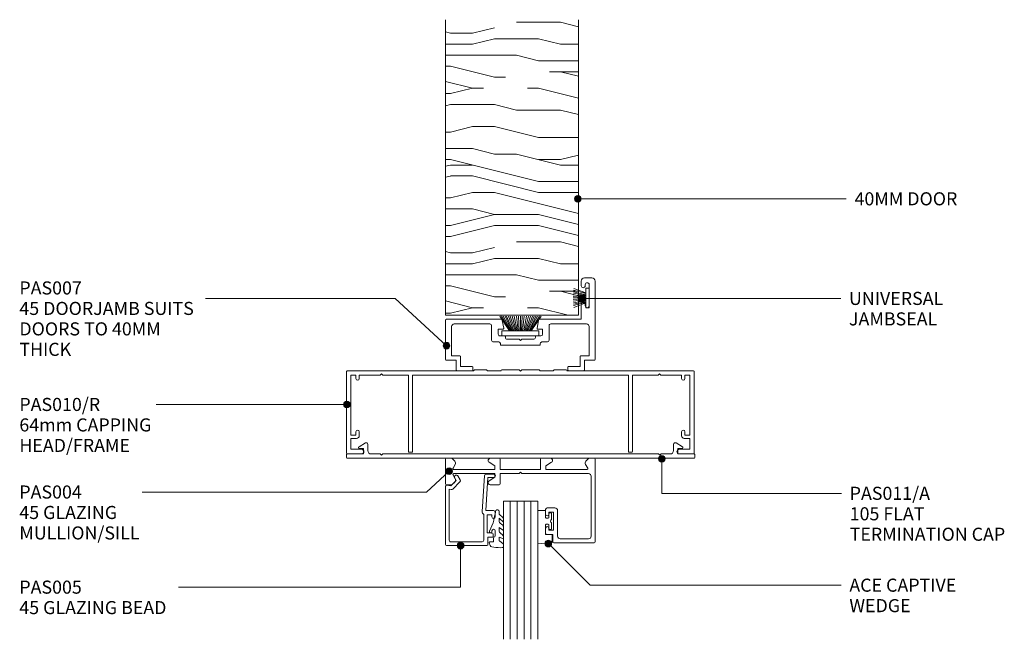
# Model space of a CAD drawing. Units: millimetres. Extents: x 122 to 424, y -6 to 389.
# Drawn here: x 122 to 418, y -6 to 180 of the extents above; entities that cross this region are included whole.
import ezdxf

# ---------------------------------------------------------------- set-up
doc = ezdxf.new("R2010")
doc.units = ezdxf.units.MM
for name, color, linetype, lineweight in [('PAS_08', 8, 'Continuous', 9), ('PAS_25', 7, 'Continuous', 9), ('PAS_35', 2, 'Continuous', 9), ('PAS_TEXT', 7, 'Continuous', 9)]:
    doc.layers.add(name, color=color, linetype=linetype, lineweight=lineweight)

# ---------------------------------------------------------------- blocks, each defined once
blk = doc.blocks.new('PAS_007 - PAS_007_1-13-C SERIES 45 -  DOOR_GLAZING MULLION WITH HEADTRACK')
at = {"layer": 'PAS_35'}
for p, q in [((-18.24, 15.3), (-18.24, 12.3)), ((-13.44, 15.5), (-18.04, 15.5)), ((-13.24, 14.4), (-13.24, 15.3)), ((15.36, 15.3), (15.36, 14.4)), ((20.16, 15.5), (15.56, 15.5)), ((20.36, 12.3), (20.36, 15.3)), ((-21.44, 12.1), (-21.44, -11.5)), ((-18.24, 12.3), (-21.24, 12.3)), ((-16.94, 14.2), (-13.44, 14.2)), ((-16.94, 11.2), (-16.94, 14.2)), ((15.56, 14.2), (19.06, 14.2)), ((19.06, 14.2), (19.06, 11.2)), ((23.36, 12.3), (20.36, 12.3)), ((23.56, 0.2), (23.56, 12.1)), ((-19.64, 11), (-17.14, 11)), ((-19.64, 2.2), (-19.64, 11)), ((19.26, 11), (21.76, 11)), ((21.76, 11), (21.76, 2.2)), ((-7.59, 6.3), (-7.59, 1.9)), ((-5.44, 6.8), (-7.09, 6.8)), ((-4.94, 7.6), (-4.94, 7.3)), ((6.86, 7.8), (-4.74, 7.8)), ((-2.94, 6), (0.66, 6)), ((0.66, 6), (1.06, 6.4)), ((1.06, 6.4), (1.46, 6)), ((1.46, 6), (5.06, 6)), ((7.06, 7.3), (7.06, 7.6)), ((9.21, 6.8), (7.56, 6.8)), ((9.71, 1.9), (9.71, 6.3)), ((-5.59, 3), (-5.59, 4.5)), ((-4.24, 3), (-5.59, 3)), ((-5.09, 5), (-3.64, 5)), ((-3.44, 5.2), (-3.44, 5.5)), ((5.56, 5.5), (5.56, 5.2)), ((5.76, 5), (7.21, 5)), ((7.71, 3), (6.36, 3)), ((7.71, 4.5), (7.71, 3)), ((-8.09, 1.4), (-18.84, 1.4)), ((-4.38, 0.33), (-3.95, 2.64)), ((6.06, 2.64), (6.5, 0.33)), ((20.96, 1.4), (10.21, 1.4)), ((-17.24, 0), (-4.77, 0)), ((-17.24, -4.4), (-17.24, 0)), ((6.89, 0), (23.36, 0)), ((-19.64, -10.4), (-19.64, -4.1)), ((-18.44, -4.1), (-18.44, -4.4)), ((-18.44, -10.1), (-18.44, -10.4)), ((-17.24, -11.5), (-17.24, -10.1)), ((-20.44, -12.5), (-18.24, -12.5))]:
    blk.add_line(p, q, dxfattribs=at)
for centre, radius, start, end in [((-18.04, 15.3), 0.2, 90, 180), ((-13.44, 15.3), 0.2, 0, 90), ((15.56, 15.3), 0.2, 90, 180), ((20.16, 15.3), 0.2, 0, 90), ((-21.24, 12.1), 0.2, 90, 180), ((-13.44, 14.4), 0.2, 270, 0), ((15.56, 14.4), 0.2, 180, 270), ((23.36, 12.1), 0.2, 0, 90), ((-17.14, 11.2), 0.2, 270, 0), ((19.26, 11.2), 0.2, 180, 270), ((-7.09, 6.3), 0.5, 90, 180), ((-5.44, 7.3), 0.5, 270, 0), ((-4.74, 7.6), 0.2, 90, 180), ((-2.94, 5.5), 0.5, 90, 180), ((5.06, 5.5), 0.5, 360, 90), ((6.86, 7.6), 0.2, 0, 90), ((7.56, 7.3), 0.5, 180, 270), ((9.21, 6.3), 0.5, 360, 90), ((-5.09, 4.5), 0.5, 90, 180), ((-4.24, 2.7), 0.3, 349.4017, 90), ((-3.64, 5.2), 0.2, 270, 0), ((5.76, 5.2), 0.2, 180, 270), ((6.36, 2.7), 0.3, 90, 190.5983), ((7.21, 4.5), 0.5, 360, 90), ((-18.84, 2.2), 0.8, 180, 270), ((-8.09, 1.9), 0.5, 270, 0), ((-4.77, 0.4), 0.4, 270, 349.4017), ((6.89, 0.4), 0.4, 190.5983, 270), ((10.21, 1.9), 0.5, 180, 270), ((20.96, 2.2), 0.8, 270, 0), ((23.36, 0.2), 0.2, 270, 0), ((-19.04, -4.1), 0.6, 0, 180), ((-17.84, -4.4), 0.6, 180, 0), ((-20.44, -11.5), 1, 180, 270), ((-19.04, -10.4), 0.6, 180, 0), ((-17.84, -10.1), 0.6, 0, 180), ((-18.24, -11.5), 1, 270, 0)]:
    blk.add_arc(centre, radius, start, end, dxfattribs=at)
blk = doc.blocks.new('Timber door - Timber door_1-12-C SERIES 45 -  DOOR_GLAZING MULLION WITH HEADTRACK')
at = {"lineweight": 9}
h = blk.add_hatch(dxfattribs=at)
h.set_pattern_fill('FP1_1', color=256, style=0, pattern_type=2)
h.set_pattern_definition([(180, (124.97, 45.5), (-8e-15, -66.04), [13.208, -19.812, 6.604, -26.416]), (180, (78.74, 43.85), (-8e-15, -66.04), [13.208, -52.832]), (180, (85.35, 40.546), (-8e-15, -66.04), [6.604, -59.436]), (180, (121.67, 38.895), (-8e-15, -66.04), [3.302, -46.228, 3.302, -13.208]), (180, (98.555, 35.59), (-8e-15, -66.04), [13.208, -19.812, 3.302, -29.718]), (180, (115.065, 33.94), (-8e-15, -66.04), [9.906, -56.134]), (180, (98.555, 32.29), (-8e-15, -66.04), [19.812, -46.228]), (180, (118.37, 30.64), (-8e-15, -66.04), [13.208, -52.832]), (180, (91.95, 28.99), (-8e-15, -66.04), [33.02, -33.02]), (180, (111.76, 25.69), (-8e-15, -66.04), [6.604, -19.812, 13.208, -26.416]), (180, (65.535, 24.036), (-8e-15, -66.04), [13.208, -52.832]), (180, (78.74, 22.385), (-8e-15, -66.04), [6.604, -59.436]), (180, (91.95, 20.734), (-8e-15, -66.04), [6.604, -59.436]), (180, (124.97, 19.08), (-8e-15, -66.04), [13.208, -52.832]), (180, (91.95, 17.43), (-8e-15, -66.04), [13.208, -52.832]), (180, (91.95, 14.13), (-8e-15, -66.04), [13.208, -13.208, 13.208, -26.416]), (180, (105.16, 10.83), (-8e-15, -66.04), [6.604, -33.02, 13.208, -13.208]), (180, (91.95, 9.18), (-8e-15, -66.04), [19.812, -46.228]), (180, (91.95, 5.875), (-8e-15, -66.04), [13.208, -52.832]), (180, (118.37, 4.224), (-8e-15, -66.04), [19.812, -26.416, 6.604, -13.208]), (180, (118.37, 0.92), (-8e-15, -66.04), [33.02, -33.02]), (180, (78.74, -0.73), (-8e-15, -66.04), [6.604, -59.436]), (180, (98.555, -2.38), (-8e-15, -66.04), [13.208, -52.832]), (180, (111.76, -4.03), (-8e-15, -66.04), [6.604, -26.416, 6.604, -26.416]), (180, (118.37, -5.68), (-8e-15, -66.04), [6.604, -19.812, 13.208, -26.416]), (180, (105.16, -7.33), (-8e-15, -66.04), [6.604, -33.02, 6.604, -19.812]), (180, (91.95, -8.984), (-8e-15, -66.04), [19.812, -46.228]), (180, (118.37, -12.286), (-8e-15, -66.04), [13.208, -52.832]), (180, (85.35, -13.94), (-8e-15, -66.04), [6.604, -59.436]), (180, (72.14, -15.59), (-8e-15, -66.04), [6.604, -59.436]), (194.036, (78.743, 40.546), (-66.0398, 0.0003), [6.802, -265.488]), (194.036, (72.139, 25.687), (-66.0398, 0.0003), [6.802, -265.488]), (194.036, (78.743, -13.937), (-66.0398, 0.0003), [6.802, -265.488]), (194.036, (98.555, 10.828), (-66.0398, 0.0003), [6.802, -265.488]), (194.036, (85.347, 0.922), (-66.0398, 0.0003), [6.802, -265.488]), (194.036, (78.743, 5.875), (-66.0398, 0.0003), [6.802, -265.488]), (194.036, (111.763, -5.682), (-66.0398, 0.0003), [6.802, -265.488]), (194.036, (85.347, -2.38), (-66.0398, 0.0003), [6.802, -265.488]), (194.036, (72.139, 22.385), (-66.0398, 0.0003), [6.802, -265.488]), (194.036, (78.743, 17.432), (-66.0398, 0.0003), [13.604, -258.686]), (194.036, (78.743, 14.13), (-66.0398, 0.0003), [13.604, -258.686]), (345.964, (98.555, 35.593), (66.0398, 0.0003), [6.802, -13.604, 6.802, -245.081]), (345.964, (111.763, 25.687), (66.0398, 0.0003), [6.802, -265.488]), (345.964, (111.763, -4.031), (66.0398, 0.0003), [13.604, -258.686]), (14.036, (78.743, 43.848), (66.0398, -0.0003), [6.802, -265.488]), (165.964, (65.535, 43.848), (-66.0398, -0.0003), [6.802, -265.488]), (165.964, (85.347, 20.734), (-66.0398, -0.0003), [6.802, -265.488]), (165.964, (72.139, 9.177), (-66.0398, -0.0003), [6.802, -265.488]), (165.964, (98.555, 4.224), (-66.0398, -0.0003), [6.802, -265.488]), (165.964, (105.159, -4.031), (-66.0398, -0.0003), [6.802, -265.488]), (165.964, (98.555, -7.333), (-66.0398, -0.0003), [6.802, -265.488]), (165.964, (98.555, 4.224), (-66.0398, -0.0003), [6.802, -265.488]), (165.964, (78.743, -5.682), (-66.0398, -0.0003), [27.208, -245.081]), (165.964, (118.367, 38.895), (-66.0398, -0.0003), [27.208, -245.081]), (165.964, (111.763, 33.942), (-66.0398, -0.0003), [27.208, -245.081]), (165.964, (105.159, 30.64), (-66.0398, -0.0003), [6.802, -13.604, 13.604, -238.279]), (165.964, (105.159, 25.687), (-66.0398, -0.0003), [13.604, -13.604, 13.604, -231.477]), (165.964, (111.763, 19.083), (-66.0398, -0.0003), [27.208, -245.081]), (165.964, (118.367, 14.13), (-66.0398, -0.0003), [27.208, -245.081]), (165.964, (118.367, 10.828), (-66.0398, -0.0003), [27.208, -245.081]), (165.964, (72.139, -8.984), (-66.0398, -0.0003), [6.802, -265.488]), (165.964, (65.535, -15.588), (-66.0398, -0.0003), [13.604, -258.686]), (165.964, (105.159, -12.286), (-66.0398, -0.0003), [13.604, -258.686]), (165.964, (111.763, 45.499), (-66.0398, -0.0003), [27.208, -245.081]), (165.964, (72.139, -0.729), (-66.0398, -0.0003), [20.406, -251.884]), (165.964, (65.535, 4.224), (-66.0398, -0.0003), [40.813, -231.477])])
h.paths.add_polyline_path([(-39.99, -88.86), (0, -88.86), (0, 0), (-39.99, 0)], flags=0)
for p, q in [((0, 0), (-39.99, 0)), ((-39.99, 0), (-39.99, -88.86)), ((-39.99, 0), (-39.99, -88.86)), ((0, 0), (-39.99, 0)), ((0, -88.86), (0, 0)), ((0, 0), (0, -88.86))]:
    blk.add_line(p, q, dxfattribs=at)
blk = doc.blocks.new('PAS_005 - PAS_005_1-9-C SERIES 45 -  DOOR_GLAZING MULLION WITH HEADTRACK')
at = {"layer": 'PAS_35'}
for p, q in [((-12.75, 18.9), (-12.75, 21.1)), ((-12.45, 21.4), (-0.3, 21.4)), ((0, 21.1), (0, 3.55)), ((-14.95, 17), (-14.95, 18.4)), ((-14.45, 18.9), (-12.75, 18.9)), ((-11.45, 19.8), (-11.45, 12.05)), ((-1.6, 20.3), (-10.95, 20.3)), ((-1.1, 4.49), (-1.1, 19.8)), ((-12.55, 17.6), (-13.95, 17.6)), ((-13.95, 17.6), (-13.95, 17)), ((-12.55, 12.2), (-12.55, 17.6)), ((-14.95, 11.4), (-14.95, 12.8)), ((-13.95, 12.8), (-13.95, 12.2)), ((-13.95, 12.2), (-12.55, 12.2)), ((-12.11, 10.9), (-14.45, 10.9)), ((-12.75, 1), (-12.11, 10.9)), ((-10.99, 11.14), (-11.68, 0.47)), ((-4.3, 2.28), (-2.14, 4.44)), ((-1.58, 3.45), (-3.2, 1.83)), ((-1.71, 4.58), (-1.1, 4.49)), ((-0.35, 3.25), (-1.58, 3.45)), ((-14.5, 1), (-12.75, 1)), ((-12.18, 0), (-14.5, 0)), ((-3.69, 0.48), (-4.38, 1.68)), ((-3.2, 1.83), (-2.73, 1.03))]:
    blk.add_line(p, q, dxfattribs=at)
for centre, radius, start, end in [((-12.45, 21.1), 0.3, 90, 180), ((-0.3, 21.1), 0.3, 0, 90), ((-14.45, 18.4), 0.5, 90, 180), ((-10.95, 19.8), 0.5, 90, 180), ((-1.6, 19.8), 0.5, 360, 90), ((-14.45, 17), 0.5, 180, 0), ((-14.45, 12.8), 0.5, 0, 180), ((-11.99, 11.2), 1, 356.2732, 57.6347), ((-14.45, 11.4), 0.5, 180, 270), ((-1.79, 4.09), 0.5, 81.0123, 135), ((-0.3, 3.55), 0.3, 261.0123, 0), ((-14.5, 0.5), 0.5, 90, 270), ((-12.18, 0.5), 0.5, 270, 356.2732), ((-3.95, 1.93), 0.5, 135, 210), ((-3.21, 0.75), 0.55, 210, 30)]:
    blk.add_arc(centre, radius, start, end, dxfattribs=at)
blk = doc.blocks.new('PAS_004 - PAS_004_1-8-C SERIES 45 -  DOOR_GLAZING MULLION WITH HEADTRACK')
at = {"layer": 'PAS_35'}
for p, q in [((-43.94, -0.3), (-43.94, -7.7)), ((-42.04, 0), (-43.64, 0)), ((-41.17, -0.87), (-42.04, 0)), ((-41.69, -2.95), (-41.05, -1.83)), ((-30.84, -1.2), (-29.14, -2.3)), ((-27.84, 0), (-30.49, 0)), ((-29.14, -2.3), (-29.14, -3.4)), ((-27.54, -3.4), (-27.54, -0.3)), ((-15.34, -0.3), (-15.34, -3.4)), ((-12.39, 0), (-15.04, 0)), ((-13.74, -2.3), (-12.04, -1.2)), ((-13.74, -3.4), (-13.74, -2.3)), ((-1.83, -1.83), (-1.19, -2.95)), ((-0.84, 0), (-1.71, -0.87)), ((0.76, 0), (-0.84, 0)), ((1.06, -25.12), (1.06, -0.3)), ((-41.05, -6.17), (-41.69, -5.05)), ((-29.14, -3.4), (-41.43, -3.4)), ((-41.43, -4.6), (-29.14, -4.6)), ((-29.14, -5.7), (-30.84, -6.8)), ((-29.14, -4.6), (-29.14, -5.7)), ((-15.34, -3.4), (-27.54, -3.4)), ((-27.54, -7.7), (-27.54, -4.6)), ((-27.54, -4.6), (-21.84, -4.6)), ((-21.84, -4.6), (-21.44, -4.2)), ((-21.44, -4.2), (-21.04, -4.6)), ((-21.04, -4.6), (-0.94, -4.6)), ((-1.45, -3.4), (-13.74, -3.4)), ((-0.14, -5.4), (-0.14, -23.42)), ((-43.64, -8), (-42.04, -8)), ((-42.04, -8), (-41.17, -7.13)), ((-30.49, -8), (-27.84, -8)), ((-13.84, -15.42), (-13.84, -16.82)), ((-11.04, -14.92), (-13.34, -14.92)), ((-12.84, -16.82), (-12.84, -16.22)), ((-12.84, -16.22), (-11.44, -16.22)), ((-11.44, -16.22), (-11.44, -21.62)), ((-10.24, -23.42), (-10.24, -15.72)), ((-13.84, -21.02), (-13.84, -22.42)), ((-13.34, -22.92), (-11.64, -22.92)), ((-12.84, -21.62), (-12.84, -21.02)), ((-11.44, -21.62), (-12.84, -21.62)), ((-11.64, -22.92), (-11.64, -23.17)), ((-11.64, -23.17), (-11.64, -22.92)), ((-11.64, -22.92), (-11.64, -25.12)), ((-11.34, -25.42), (0.76, -25.42)), ((-0.94, -24.22), (-9.44, -24.22))]:
    blk.add_line(p, q, dxfattribs=at)
for centre, radius, start, end in [((0.76, -0.3), 0.3, 0, 90), ((-43.64, -0.3), 0.3, 90, 180), ((-41.43, -3.1), 0.3, 150, 270), ((-41.74, -1.43), 0.8, 330, 45), ((-30.49, -0.65), 0.65, 90, 237.0411), ((-27.84, -0.3), 0.3, 0, 90), ((-15.04, -0.3), 0.3, 90, 180), ((-12.39, -0.65), 0.65, 302.9589, 90), ((-1.14, -1.43), 0.8, 135, 210), ((-1.45, -3.1), 0.3, 270, 30), ((-41.43, -4.9), 0.3, 90, 210), ((-0.94, -5.4), 0.8, 360, 90), ((-43.64, -7.7), 0.3, 180, 270), ((-41.74, -6.57), 0.8, 315, 30), ((-30.49, -7.35), 0.65, 122.9589, 270), ((-27.84, -7.7), 0.3, 270, 0), ((-13.34, -15.42), 0.5, 90, 180), ((-13.34, -16.82), 0.5, 180, 0), ((-11.04, -15.72), 0.8, 360, 90), ((-13.34, -21.02), 0.5, 0, 180), ((-13.34, -22.42), 0.5, 180, 270), ((-9.44, -23.42), 0.8, 180, 270), ((-0.94, -23.42), 0.8, 270, 0), ((-11.34, -25.12), 0.3, 180, 270), ((0.76, -25.12), 0.3, 270, 0)]:
    blk.add_arc(centre, radius, start, end, dxfattribs=at)
blk = doc.blocks.new('PAS_Rubber Seal - PAS_Rubber Seal_1-7-C SERIES 45 -  DOOR_GLAZING MULLION WITH HEADTRACK')
at = {"layer": 'PAS_25'}
for p, q in [((-4.54, 3.11), (-3.92, 3.13)), ((-4.89, 2.09), (-4.89, 2.83)), ((-4.89, -0.17), (-4.89, 0.5)), ((-4.89, 0.5), (-3.61, -0.07)), ((-3.83, 1.19), (-4.75, 1.83)), ((-3.61, -0.07), (-3.6, 0.79)), ((-0.82, 1.39), (-1.87, 1.33)), ((-1.87, 1.33), (-1.8, -1.07)), ((-0.87, 2.49), (-0.61, 1.7)), ((-4.89, -3.09), (-4.89, -2.03)), ((-4.89, -2.03), (-3.6, -2.94)), ((-4, -1.26), (-4.66, -0.74)), ((-3.6, -2.94), (-3.6, -1.86)), ((-0.73, -1.82), (-1.85, -4.38)), ((-1.8, -1.07), (-0.85, -1.44)), ((-4.89, -5.39), (-4.89, -4.53)), ((-4.89, -4.53), (-3.6, -5.75)), ((-3.91, -4.23), (-4.46, -3.85)), ((-3.6, -5.75), (-3.6, -4.78)), ((-3.61, -7.01), (-4.7, -5.98)), ((-3.61, -7.01), (-3.67, -7.75))]:
    blk.add_line(p, q, dxfattribs=at)
for centre, radius, start, end in [((-4.6, 2.83), 0.288, 77.0634, 180), ((-4.89, -16), 19.16, 79.5885, 87.0687), ((-4.65, 2.05), 0.246, 170.7653, 246.0056), ((-3.92, 0.87), 0.334, 345.6707, 73.3045), ((-1.39, 2.28), 0.558, 21.6437, 94.3702), ((-0.84, 1.63), 0.24, 274.1514, 18.4432), ((-4.25, -0.24), 0.645, 173.9267, 230.597), ((-4.42, -1.97), 0.824, 7.891, 59.9378), ((-0.95, -1.68), 0.26, 326.5573, 68.7587), ((-4.18, -5.49), 0.718, 171.7205, 223.5229), ((-4.05, -3.11), 0.839, 178.3119, 240.9506), ((-4.44, -4.89), 0.849, 7.4556, 51.377), ((-28.73, 0.15), 27.26, 343.8096, 350.4285), ((-3.09, -7.68), 0.583, 187.1015, 22.8253)]:
    blk.add_arc(centre, radius, start, end, dxfattribs=at)
blk = doc.blocks.new('PAS_Rubber Seal 1 - ACE Captive Wedge_1-6-C SERIES 45 -  DOOR_GLAZING MULLION WITH HEADTRACK')
at = {"layer": 'PAS_25'}
for p, q in [((-1.8, 3.25), (-4.14, 3.25)), ((-4.14, 3.25), (-4.14, -6.84)), ((-1.8, 1.1), (-1.8, 3.25)), ((-1.6, 0.9), (-1, 0.9)), ((-0.8, 2.3), (-0.8, 1.1)), ((-0.6, 2.5), (-0.2, 2.5)), ((0, 2.3), (0, 0.5)), ((-1.8, -4), (-1.8, -1.1)), ((-1, -0.9), (-1.6, -0.9)), ((-0.8, -2.3), (-0.8, -1.1)), ((-0.6, -2.5), (-0.2, -2.5)), ((0, -2.3), (0, -0.5)), ((-1.8, -4), (0.15, -4)), ((0.15, -4), (0.15, -6.4)), ((-4.14, -6.84), (0.15, -6.4))]:
    blk.add_line(p, q, dxfattribs=at)
for centre, radius, start, end in [((-1.6, 1.1), 0.2, 180, 270), ((-1, 1.1), 0.2, 270, 0), ((-0.6, 2.3), 0.2, 90, 180), ((0.27, 0), 0.567, 118.0725, 241.9275), ((-0.2, 2.3), 0.2, 360, 90), ((-1.6, -1.1), 0.2, 90, 180), ((-1, -1.1), 0.2, 360, 90), ((-0.6, -2.3), 0.2, 180, 270), ((-0.2, -2.3), 0.2, 270, 0)]:
    blk.add_arc(centre, radius, start, end, dxfattribs=at)
blk = doc.blocks.new('Potters Glazing Panel - Potters Glazing Panel_1-5-C SERIES 45 -  DOOR_GLAZING MULLION WITH HEADTRACK')
at = {"lineweight": 9}
for p, q in [((-10.38, 0), (-10.38, 41.53)), ((0, 0), (0, 41.53)), ((0, 0), (-10.38, 0))]:
    blk.add_line(p, q, dxfattribs=at)
at = {"layer": 'PAS_08'}
for p, q in [((-8.3, 0), (-8.3, 41.53)), ((-6.23, 0), (-6.23, 41.53)), ((-4.15, 0), (-4.15, 41.53)), ((-2.08, 0), (-2.08, 41.53))]:
    blk.add_line(p, q, dxfattribs=at)
blk = doc.blocks.new('PAS_010-R - PAS_010-R_1-4-C SERIES 45 -  DOOR_GLAZING MULLION WITH HEADTRACK')
at = {"layer": 'PAS_35'}
for p, q in [((-52.3, -25.1), (-52.3, -0.5)), ((-52.1, -0.3), (-14, -0.3)), ((-49.5, -1.6), (-51, -1.6)), ((-51, -1.6), (-51, -19.6)), ((-49.5, -2.6), (-49.5, -1.6)), ((-42.2, -1.6), (-48.5, -1.6)), ((-48.5, -1.6), (-48.5, -2.6)), ((-41.8, -1.2), (-42.2, -1.6)), ((-41.4, -1.6), (-41.8, -1.2)), ((-33.7, -1.6), (-41.4, -1.6)), ((-33.7, -24.6), (-33.7, -1.6)), ((0.03, -1.6), (-32.5, -1.6)), ((-32.5, -1.6), (-32.5, -24.8)), ((-13.8, 0), (-10.2, 0)), ((-10, -0.3), (-5.8, -0.3)), ((-5.6, 0), (-0.4, 0)), ((-0.4, 0), (0, -0.4)), ((0, -0.4), (0.4, 0)), ((32.52, -1.6), (0.03, -1.6)), ((0.4, 0), (5.6, 0)), ((5.8, -0.3), (10, -0.3)), ((10.2, 0), (13.8, 0)), ((14, -0.3), (52.12, -0.3)), ((32.52, -24.8), (32.52, -1.6)), ((41.42, -1.6), (33.72, -1.6)), ((33.72, -1.6), (33.72, -24.6)), ((41.82, -1.2), (41.42, -1.6)), ((42.22, -1.6), (41.82, -1.2)), ((48.52, -1.6), (42.22, -1.6)), ((48.52, -2.6), (48.52, -1.6)), ((51.02, -1.6), (49.52, -1.6)), ((49.52, -1.6), (49.52, -2.6)), ((51.02, -19.6), (51.02, -1.6)), ((52.32, -0.5), (52.32, -25.1)), ((-51, -19.6), (-49.5, -19.6)), ((-49.3, -20.6), (-51, -20.6)), ((-51, -20.6), (-51, -23.9)), ((-49.5, -19.6), (-49.5, -18.6)), ((-48.5, -18.6), (-48.5, -19.8)), ((48.52, -19.8), (48.52, -18.6)), ((51.02, -20.6), (49.32, -20.6)), ((49.52, -18.6), (49.52, -19.6)), ((49.52, -19.6), (51.02, -19.6)), ((51.02, -23.9), (51.02, -20.6)), ((-47.8, -25.3), (-52.1, -25.3)), ((-51, -23.9), (-47.8, -23.9)), ((-33.5, -24.8), (-32.5, -24.8)), ((33.52, -24.8), (32.52, -24.8)), ((47.82, -23.9), (51.02, -23.9)), ((52.12, -25.3), (47.82, -25.3))]:
    blk.add_line(p, q, dxfattribs=at)
for centre, radius, start, end in [((-52.1, -0.5), 0.2, 90, 180), ((-49, -2.6), 0.5, 180, 0), ((-13.8, -0.2), 0.2, 90, 180), ((-10.2, -0.2), 0.2, 360, 90), ((-5.6, -0.2), 0.2, 90, 180), ((5.6, -0.2), 0.2, 360, 90), ((10.2, -0.2), 0.2, 90, 180), ((13.8, -0.2), 0.2, 360, 90), ((49.02, -2.6), 0.5, 180, 0), ((52.12, -0.5), 0.2, 360, 90), ((-49, -18.6), 0.5, 0, 180), ((-49.3, -19.8), 0.8, 270, 0), ((49.02, -18.6), 0.5, 0, 180), ((49.32, -19.8), 0.8, 180, 270), ((-52.1, -25.1), 0.2, 180, 270), ((-47.8, -24.6), 0.7, 270, 90), ((-33.5, -24.6), 0.2, 180, 270), ((33.52, -24.6), 0.2, 270, 0), ((47.82, -24.6), 0.7, 90, 270), ((52.12, -25.1), 0.2, 270, 0)]:
    blk.add_arc(centre, radius, start, end, dxfattribs=at)
blk = doc.blocks.new('PAS_011 - PAS_011_A_1-3-C SERIES 45 -  DOOR_GLAZING MULLION WITH HEADTRACK')
at = {"layer": 'PAS_35'}
for p, q in [((-48.66, 3.46), (-46.76, 4.63)), ((-46, 4.2), (-46, 2.3)), ((46, 2.3), (46, 4.2)), ((46.76, 4.63), (48.66, 3.46)), ((-52.4, 0.2), (-52.4, 1.1)), ((-52.2, 1.3), (-47.3, 1.3)), ((52.2, 0), (-52.2, 0)), ((-47.3, 2.9), (-48.5, 2.9)), ((-47.3, 1.3), (-47.3, 2.9)), ((-45, 1.3), (-42.3, 1.3)), ((-42.3, 1.3), (-41.9, 0.9)), ((-41.9, 0.9), (-41.5, 1.3)), ((-41.5, 1.3), (41.5, 1.3)), ((41.5, 1.3), (41.9, 0.9)), ((41.9, 0.9), (42.3, 1.3)), ((42.3, 1.3), (45, 1.3)), ((48.5, 2.9), (47.3, 2.9)), ((47.3, 2.9), (47.3, 1.3)), ((47.3, 1.3), (52.2, 1.3)), ((52.4, 1.1), (52.4, 0.2))]:
    blk.add_line(p, q, dxfattribs=at)
for centre, radius, start, end in [((-48.5, 3.2), 0.3, 121.6966, 270), ((-46.5, 4.2), 0.5, 0, 121.6966), ((46.5, 4.2), 0.5, 58.3034, 180), ((48.5, 3.2), 0.3, 270, 58.3034), ((-52.2, 1.1), 0.2, 90, 180), ((-52.2, 0.2), 0.2, 180, 270), ((-45, 2.3), 1, 180, 270), ((45, 2.3), 1, 270, 0), ((52.2, 1.1), 0.2, 360, 90), ((52.2, 0.2), 0.2, 270, 0)]:
    blk.add_arc(centre, radius, start, end, dxfattribs=at)
blk = doc.blocks.new('Potters_Brush Seal 2 - Potters_Brush Seal 2_1-14-C SERIES 45 -  DOOR_GLAZING MULLION WITH HEADTRACK')
at = {"layer": 'PAS_25'}
for p, q in [((-2.99, -0.02), (2.99, -0.02)), ((-2.99, -1.02), (-2.99, -0.02)), ((2.99, -1.02), (-2.99, -1.02)), ((-1.5, -1.02), (-2.83, -4.58)), ((-1.31, -1.02), (-2.36, -4.67)), ((-0.92, -1.02), (-1.86, -4.7)), ((-0.73, -1.02), (-1.42, -4.76)), ((-0.5, -1.02), (-0.92, -4.8)), ((-0.17, -1.02), (-0.43, -4.81)), ((0, -4.82), (0, -1.02)), ((0.17, -1.02), (0.43, -4.81)), ((0.5, -1.02), (0.92, -4.8)), ((0.73, -1.02), (1.42, -4.76)), ((1.87, -4.73), (1.04, -1.02)), ((1.26, -1.02), (2.3, -4.67)), ((1.5, -1.02), (2.83, -4.58)), ((2.99, -0.02), (2.99, -1.02))]:
    blk.add_line(p, q, dxfattribs=at)
blk = doc.blocks.new('Potters_Brush Seal 1 - Potters_Brush Seal 1_1-18-C SERIES 45 -  DOOR_GLAZING MULLION WITH HEADTRACK')
at = {"layer": 'PAS_25'}
for p, q in [((-3.25, 1.5), (-6.23, 5.97)), ((-3.03, 1.5), (-5.71, 5.97)), ((-2.74, 1.5), (-5.17, 5.97)), ((-4.62, 5.97), (-2.59, 1.5)), ((-4.14, 5.97), (-2.24, 1.5)), ((-3.6, 5.96), (-1.95, 1.5)), ((-1.59, 1.5), (-3.05, 5.97)), ((-1.3, 1.5), (-2.44, 5.97)), ((-1.01, 1.5), (-1.84, 5.97)), ((-0.67, 1.5), (-1.17, 5.97)), ((-0.32, 1.5), (-0.54, 5.97)), ((0, 1.5), (0, 5.99)), ((0.32, 1.5), (0.54, 5.97)), ((0.67, 1.5), (1.17, 5.97)), ((1.01, 1.5), (1.84, 5.97)), ((1.3, 1.5), (2.44, 5.97)), ((1.59, 1.5), (3.05, 5.97)), ((3.6, 5.96), (1.95, 1.5)), ((4.14, 5.97), (2.24, 1.5)), ((4.62, 5.97), (2.59, 1.5)), ((2.74, 1.5), (5.17, 5.97)), ((3.03, 1.5), (5.71, 5.97)), ((3.25, 1.5), (6.23, 5.97)), ((-5.57, 1.5), (-5.57, 0)), ((5.57, 1.5), (-5.57, 1.5)), ((-5.57, 0), (5.57, 0)), ((5.57, 0), (5.57, 1.5))]:
    blk.add_line(p, q, dxfattribs=at)

msp = doc.modelspace()

# ---------------------------------------------------------------- hatches: boundary and pattern name
at = {"layer": 'PAS_TEXT'}
h = msp.add_hatch(color=256, dxfattribs=at)
edge = h.paths.add_edge_path(flags=0)
edge.add_arc((289.75, 125.97), 1, 0, 360)
h = msp.add_hatch(color=256, dxfattribs=at)
edge = h.paths.add_edge_path(flags=0)
edge.add_arc((291, 96), 1, 0, 360)
h = msp.add_hatch(color=256, dxfattribs=at)
edge = h.paths.add_edge_path(flags=0)
edge.add_arc((250.24, 81.82), 1, 0, 360)
h = msp.add_hatch(color=256, dxfattribs=at)
edge = h.paths.add_edge_path(flags=0)
edge.add_arc((220.29, 64.12), 1, 0, 360)
h = msp.add_hatch(color=256, dxfattribs=at)
edge = h.paths.add_edge_path(flags=0)
edge.add_arc((315.07, 47.81), 1, 0, 360)
h = msp.add_hatch(color=256, dxfattribs=at)
edge = h.paths.add_edge_path(flags=0)
edge.add_arc((251.08, 44.11), 1, 0, 360)
h = msp.add_hatch(color=256, dxfattribs=at)
edge = h.paths.add_edge_path(flags=0)
edge.add_arc((254.5, 21.69), 1, 0, 360)
h = msp.add_hatch(color=256, dxfattribs=at)
edge = h.paths.add_edge_path(flags=0)
edge.add_arc((280.9, 22.29), 1, 0, 360)

# ---------------------------------------------------------------- linework, layer by layer
for p, q in [((289.75, 125.97), (370.57, 125.97)), ((234.83, 96), (177.71, 96)), ((250.24, 81.82), (234.83, 96)), ((291, 96), (368.9, 96)), ((220.29, 64.12), (162.87, 64.12)), ((315.07, 47.81), (315.07, 37.4)), ((251.08, 44.11), (244.27, 37.79)), ((244.27, 37.79), (158.66, 37.79)), ((315.07, 37.4), (369.11, 37.4)), ((254.5, 21.69), (254.5, 9.18)), ((280.9, 22.29), (293.5, 9.77)), ((254.5, 9.18), (169.58, 9.18)), ((293.5, 9.77), (369.01, 9.77))]:
    msp.add_line(p, q, dxfattribs=at)
for centre in [(289.75, 125.97), (291, 96), (250.24, 81.82), (220.29, 64.12), (315.07, 47.81), (251.08, 44.11), (254.5, 21.69), (280.9, 22.29)]:
    msp.add_circle(centre, 1, dxfattribs=at)

# ---------------------------------------------------------------- block references
at = {"lineweight": 9}
for name, p, rotation in [('Timber door - Timber door_1-12-C SERIES 45 -  DOOR_GLAZING MULLION WITH HEADTRACK', (249.94, 91), 180), ('PAS_007 - PAS_007_1-13-C SERIES 45 -  DOOR_GLAZING MULLION WITH HEADTRACK', (273.55, 89.75), 180), ('Potters_Brush Seal 2 - Potters_Brush Seal 2_1-14-C SERIES 45 -  DOOR_GLAZING MULLION WITH HEADTRACK', (293.19, 96.17), 270.0000000000002), ('PAS_005 - PAS_005_1-9-C SERIES 45 -  DOOR_GLAZING MULLION WITH HEADTRACK', (249.99, 43.13), 180), ('Potters Glazing Panel - Potters Glazing Panel_1-5-C SERIES 45 -  DOOR_GLAZING MULLION WITH HEADTRACK', (267.37, 35.05), 180), ('PAS_Rubber Seal - PAS_Rubber Seal_1-7-C SERIES 45 -  DOOR_GLAZING MULLION WITH HEADTRACK', (262.48, 24.19), 180)]:
    msp.add_blockref(name, p, dxfattribs=dict(at, rotation=rotation))
for name, p in [('Potters_Brush Seal 1 - Potters_Brush Seal 1_1-18-C SERIES 45 -  DOOR_GLAZING MULLION WITH HEADTRACK', (272.49, 84.75)), ('PAS_010-R - PAS_010-R_1-4-C SERIES 45 -  DOOR_GLAZING MULLION WITH HEADTRACK', (272.49, 74.55)), ('PAS_011 - PAS_011_A_1-3-C SERIES 45 -  DOOR_GLAZING MULLION WITH HEADTRACK', (272.59, 47.95)), ('PAS_004 - PAS_004_1-8-C SERIES 45 -  DOOR_GLAZING MULLION WITH HEADTRACK', (293.93, 47.95)), ('PAS_Rubber Seal 1 - ACE Captive Wedge_1-6-C SERIES 45 -  DOOR_GLAZING MULLION WITH HEADTRACK', (281.89, 29.04))]:
    msp.add_blockref(name, p, dxfattribs=at)

# ---------------------------------------------------------------- texts
at = {"layer": 'PAS_TEXT', "char_height": 3.9341, "attachment_point": 1, "line_spacing_factor": 0.938532}
for s, insert, width in [('\\fArial|b0|i0|c0|p34|;40MM DOOR', (373.05, 127.96), 39.552), ('\\fArial|b0|i0|c0|p34|;PAS007\\P45 DOORJAMB SUITS\\PDOORS TO 40MM\\PTHICK', (121.71, 101.15), 67.2), ('\\fArial|b0|i0|c0|p34|;UNIVERSAL\\PJAMBSEAL', (371.38, 98), 37.056), ('\\fArial|b0|i0|c0|p34|;PAS010/R\\P64mm CAPPING\\PHEAD/FRAME', (121.71, 66.11), 49.392), ('\\fArial|b0|i0|c0|p34|;PAS004\\P45 GLAZING\\PMULLION/SILL', (121.7, 39.78), 44.352), ('\\fArial|b0|i0|c0|p34|;PAS011/A\\P105 FLAT\\PTERMINATION CAP', (371.59, 39.39), 59.76), ('\\fArial|b0|i0|c0|p34|;PAS005\\P45 GLAZING BEAD', (121.7, 11.17), 57.456), ('\\fArial|b0|i0|c0|p34|;ACE CAPTIVE\\PWEDGE', (371.49, 11.76), 43.248)]:
    msp.add_mtext(s, dxfattribs=dict(at, insert=insert, width=width))

doc.saveas('drawing.dxf')
